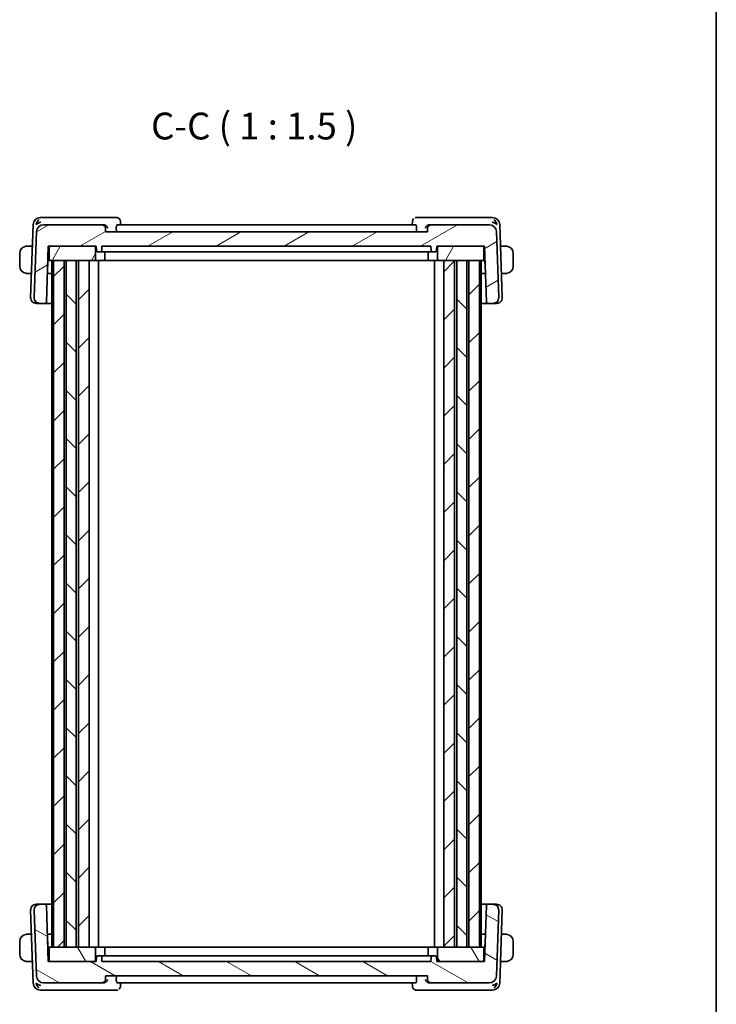
# Model space of a CAD drawing. Units: millimetres. Extents: x 14 to 2205, y 8 to 430.
# Drawn here: x 905 to 1002, y 80 to 217 of the extents above; entities that cross this region are included whole.
import ezdxf

# ---------------------------------------------------------------- set-up
doc = ezdxf.new("R2010")
doc.units = ezdxf.units.MM
for name, color, linetype, lineweight in [('Border (ISO)', 7, 'Continuous', 35), ('Hatch (ISO)', 1, 'Continuous', 18), ('Symbol (ISO)', 7, 'Continuous', 18), ('Visible (ISO)', 7, 'Continuous', 35)]:
    doc.layers.add(name, color=color, linetype=linetype, lineweight=lineweight)
doc.styles.add('Note Text (TK)', font='txt')

# ---------------------------------------------------------------- blocks, each defined once
blk = doc.blocks.new('図面枠 tk図枠')
at = {"layer": 'Border (ISO)'}
blk.add_line((405.5, 289), (405.5, 8), dxfattribs=at)

msp = doc.modelspace()

# ---------------------------------------------------------------- hatches: boundary and pattern name
at = {"layer": 'Hatch (ISO)'}
h = msp.add_hatch(dxfattribs=at)
h.set_pattern_fill('ANSI31', color=256, scale=38.1, angle=-14.999978, style=0)
h.set_pattern_definition([(30, (393.75, -4), (-2.38125, 4.124445), [])])
edge = h.paths.add_edge_path()
edge.add_ellipse((962.1202, 188.3071), major_axis=(0, 0.5), ratio=1, start_angle=0, end_angle=88)
edge.add_line((961.6205, 188.3246), (961.6025, 187.8071))
edge.add_line((961.6025, 187.8071), (916.6025, 187.8071))
edge.add_line((916.6025, 187.8071), (916.5844, 188.3246))
edge.add_ellipse((916.0847, 188.3071), major_axis=(0.4997, 0.0174), ratio=1, start_angle=0, end_angle=88)
edge.add_line((916.0847, 188.8071), (907.9523, 188.8071))
edge.add_ellipse((907.9523, 187.8071), major_axis=(0.7193, 0.6947), ratio=1, start_angle=46, end_angle=134)
edge.add_line((906.9529, 187.842), (906.6314, 178.6351))
edge.add_ellipse((907.4309, 178.6071), major_axis=(-0.5755, -0.5557), ratio=1, start_angle=314, end_angle=406)
edge.add_line((907.4309, 177.8071), (908.13, 177.8071))
edge.add_ellipse((908.13, 178.0071), major_axis=(0.1439, 0.1389), ratio=1, start_angle=226, end_angle=314)
edge.add_line((908.3298, 178.0002), (908.6025, 185.8071))
edge.add_line((908.6025, 185.8071), (908.9025, 185.8071))
edge.add_line((908.9025, 185.8071), (915.0025, 185.8071))
edge.add_line((915.0025, 185.8071), (915.3025, 185.8071))
edge.add_line((915.3025, 185.8071), (915.3237, 185.2002))
edge.add_ellipse((915.5235, 185.2071), major_axis=(-0.1439, 0.1389), ratio=1, start_angle=46, end_angle=134)
edge.add_line((915.5235, 185.0071), (915.8814, 185.0071))
edge.add_ellipse((915.8814, 185.2071), major_axis=(0.1439, 0.1389), ratio=1, start_angle=226, end_angle=314)
edge.add_line((916.0813, 185.2002), (916.1025, 185.8071))
edge.add_line((916.1025, 185.8071), (962.1025, 185.8071))
edge.add_line((962.1025, 185.8071), (962.1237, 185.2002))
edge.add_ellipse((962.3235, 185.2071), major_axis=(-0.1439, 0.1389), ratio=1, start_angle=46, end_angle=134)
edge.add_line((962.3235, 185.0071), (962.6814, 185.0071))
edge.add_ellipse((962.6814, 185.2071), major_axis=(0.1439, 0.1389), ratio=1, start_angle=226, end_angle=314)
edge.add_line((962.8813, 185.2002), (962.9025, 185.8071))
edge.add_line((962.9025, 185.8071), (963.2025, 185.8071))
edge.add_line((963.2025, 185.8071), (969.3025, 185.8071))
edge.add_line((969.3025, 185.8071), (969.6025, 185.8071))
edge.add_line((969.6025, 185.8071), (969.8751, 178.0002))
edge.add_ellipse((970.075, 178.0071), major_axis=(-0.1439, 0.1389), ratio=1, start_angle=46, end_angle=134)
edge.add_line((970.075, 177.8071), (970.774, 177.8071))
edge.add_ellipse((970.774, 178.6071), major_axis=(0.5755, -0.5557), ratio=1, start_angle=314, end_angle=406)
edge.add_line((971.5736, 178.6351), (971.252, 187.842))
edge.add_ellipse((970.2527, 187.8071), major_axis=(-0.7193, 0.6947), ratio=1, start_angle=226, end_angle=314)
edge.add_line((970.2527, 188.8071), (962.1202, 188.8071))
h = msp.add_hatch(dxfattribs=at)
h.set_pattern_fill('ANSI31', color=256, scale=38.1, angle=14.999978, style=0)
h.set_pattern_definition([(60, (393.75, -4), (-4.124445, 2.38125), [])])
edge = h.paths.add_edge_path()
edge.add_ellipse((908.9025, 184.0071), major_axis=(-0.2, 0), ratio=1, start_angle=0, end_angle=90)
edge.add_line((908.9025, 183.8071), (909.3345, 183.8071))
edge.add_line((909.3345, 183.8071), (910.8025, 183.8071))
edge.add_line((910.8025, 183.8071), (911.1076, 183.8071))
edge.add_line((911.1076, 183.8071), (912.4976, 183.8071))
edge.add_line((912.4976, 183.8071), (912.8025, 183.8071))
edge.add_line((912.8025, 183.8071), (914.3025, 183.8071))
edge.add_line((914.3025, 183.8071), (915.0025, 183.8071))
edge.add_ellipse((915.0025, 184.0071), major_axis=(0, -0.2), ratio=1, start_angle=0, end_angle=90)
edge.add_line((915.2025, 184.0071), (915.2025, 185.6071))
edge.add_ellipse((915.0025, 185.6071), major_axis=(0.2, 0), ratio=1, start_angle=0, end_angle=90)
edge.add_line((915.0025, 185.8071), (908.9025, 185.8071))
edge.add_ellipse((908.9025, 185.6071), major_axis=(0, 0.2), ratio=1, start_angle=0, end_angle=90)
edge.add_line((908.7025, 185.6071), (908.7025, 184.0071))
edge = h.paths.add_edge_path()
edge.add_ellipse((969.3025, 184.0071), major_axis=(0, -0.2), ratio=1, start_angle=0, end_angle=90)
edge.add_line((969.5025, 184.0071), (969.5025, 185.6071))
edge.add_ellipse((969.3025, 185.6071), major_axis=(0.2, 0), ratio=1, start_angle=0, end_angle=90)
edge.add_line((969.3025, 185.8071), (963.2025, 185.8071))
edge.add_ellipse((963.2025, 185.6071), major_axis=(0, 0.2), ratio=1, start_angle=0, end_angle=90)
edge.add_line((963.0025, 185.6071), (963.0025, 184.0071))
edge.add_ellipse((963.2025, 184.0071), major_axis=(-0.2, 0), ratio=1, start_angle=0, end_angle=90)
edge.add_line((963.2025, 183.8071), (963.9025, 183.8071))
edge.add_line((963.9025, 183.8071), (965.4025, 183.8071))
edge.add_line((965.4025, 183.8071), (965.7077, 183.8071))
edge.add_line((965.7077, 183.8071), (967.0975, 183.8071))
edge.add_line((967.0975, 183.8071), (967.4025, 183.8071))
edge.add_line((967.4025, 183.8071), (968.8704, 183.8071))
edge.add_line((968.8704, 183.8071), (969.3025, 183.8071))
h = msp.add_hatch(dxfattribs=at)
h.set_pattern_fill('ANSI31', color=256, scale=38.1, style=0)
h.set_pattern_definition([(45, (393.75, -4), (-3.367596, 3.367596), [])])
h.paths.add_polyline_path([(912.8025, 183.8071), (912.8025, 87.8071), (914.3025, 87.8071), (914.3025, 183.8071)])
h.paths.add_polyline_path([(909.3345, 183.8071), (909.3345, 87.8071), (910.8025, 87.8071), (910.8025, 183.8071)])
h.paths.add_polyline_path([(967.4025, 183.8071), (967.4025, 87.8071), (968.8704, 87.8071), (968.8704, 183.8071)])
h.paths.add_polyline_path([(963.9025, 183.8071), (963.9025, 87.8071), (965.4025, 87.8071), (965.4025, 183.8071)])
h = msp.add_hatch(dxfattribs=at)
h.set_pattern_fill('ANSI31', color=256, scale=38.1, angle=90.00021, style=0)
h.set_pattern_definition([(135.0002, (393.75, -4), (-3.367584, -3.36761), [])])
h.paths.add_polyline_path([(911.1076, 87.8071), (912.4976, 87.8071), (912.4976, 183.8071), (911.1076, 183.8071)])
h.paths.add_polyline_path([(967.0975, 87.8071), (967.0975, 183.8071), (965.7077, 183.8071), (965.7077, 87.8071)])
h = msp.add_hatch(dxfattribs=at)
h.set_pattern_fill('ANSI31', color=256, scale=38.1, angle=105.000246, style=0)
h.set_pattern_definition([(150.0002, (393.75, -4), (-2.381232, -4.124456), [])])
edge = h.paths.add_edge_path()
edge.add_ellipse((962.1202, 83.3071), major_axis=(-0.4997, -0.0174), ratio=1, start_angle=0, end_angle=88)
edge.add_line((962.1202, 82.8071), (970.2526, 82.8071))
edge.add_ellipse((970.2526, 83.8071), major_axis=(0, -1), ratio=1, start_angle=0, end_angle=88)
edge.add_line((971.252, 83.7722), (971.5735, 92.9792))
edge.add_ellipse((970.774, 93.0071), major_axis=(0.7995, -0.0279), ratio=1, start_angle=0, end_angle=92)
edge.add_line((970.774, 93.8071), (970.0749, 93.8071))
edge.add_ellipse((970.0749, 93.6071), major_axis=(0, 0.2), ratio=1, start_angle=0, end_angle=88)
edge.add_line((969.8751, 93.6141), (969.6024, 85.8071))
edge.add_line((969.6024, 85.8071), (969.3024, 85.8071))
edge.add_line((969.3024, 85.8071), (963.2024, 85.8071))
edge.add_line((963.2024, 85.8071), (962.9024, 85.8071))
edge.add_line((962.9024, 85.8071), (962.8812, 86.4141))
edge.add_ellipse((962.6814, 86.4071), major_axis=(0.1999, 0.007), ratio=1, start_angle=0, end_angle=88)
edge.add_line((962.6814, 86.6071), (962.3235, 86.6071))
edge.add_ellipse((962.3235, 86.4071), major_axis=(0, 0.2), ratio=1, start_angle=0, end_angle=88)
edge.add_line((962.1236, 86.4141), (962.1024, 85.8071))
edge.add_line((962.1024, 85.8071), (916.1024, 85.8071))
edge.add_line((916.1024, 85.8071), (916.0812, 86.4141))
edge.add_ellipse((915.8814, 86.4071), major_axis=(0.1999, 0.007), ratio=1, start_angle=0, end_angle=88)
edge.add_line((915.8814, 86.6071), (915.5235, 86.6071))
edge.add_ellipse((915.5235, 86.4071), major_axis=(0, 0.2), ratio=1, start_angle=0, end_angle=88)
edge.add_line((915.3236, 86.4141), (915.3024, 85.8071))
edge.add_line((915.3024, 85.8071), (915.0024, 85.8071))
edge.add_line((915.0024, 85.8071), (908.9024, 85.8071))
edge.add_line((908.9024, 85.8071), (908.6024, 85.8071))
edge.add_line((908.6024, 85.8071), (908.3298, 93.6141))
edge.add_ellipse((908.1299, 93.6071), major_axis=(0.1999, 0.007), ratio=1, start_angle=0, end_angle=88)
edge.add_line((908.1299, 93.8071), (907.4309, 93.8071))
edge.add_ellipse((907.4309, 93.0071), major_axis=(0, 0.8), ratio=1, start_angle=0, end_angle=92)
edge.add_line((906.6313, 92.9792), (906.9529, 83.7722))
edge.add_ellipse((907.9523, 83.8071), major_axis=(-0.9994, -0.0349), ratio=1, start_angle=0, end_angle=88)
edge.add_line((907.9523, 82.8071), (916.0847, 82.8071))
edge.add_ellipse((916.0847, 83.3071), major_axis=(0, -0.5), ratio=1, start_angle=0, end_angle=88)
edge.add_line((916.5844, 83.2897), (916.6024, 83.8071))
edge.add_line((916.6024, 83.8071), (961.6024, 83.8071))
edge.add_line((961.6024, 83.8071), (961.6205, 83.2897))
h = msp.add_hatch(dxfattribs=at)
h.set_pattern_fill('ANSI31', color=256, scale=38.1, angle=75.000175, style=0)
h.set_pattern_definition([(120.0002, (393.75, -4), (-4.12444, -2.381263), [])])
edge = h.paths.add_edge_path()
edge.add_ellipse((908.9024, 87.6071), major_axis=(0, 0.2), ratio=1, start_angle=0, end_angle=90)
edge.add_line((908.7024, 87.6071), (908.7024, 86.0071))
edge.add_ellipse((908.9024, 86.0071), major_axis=(-0.2, 0), ratio=1, start_angle=0, end_angle=90)
edge.add_line((908.9024, 85.8071), (915.0024, 85.8071))
edge.add_ellipse((915.0024, 86.0071), major_axis=(0, -0.2), ratio=1, start_angle=0, end_angle=90)
edge.add_line((915.2024, 86.0071), (915.2024, 87.6071))
edge.add_ellipse((915.0024, 87.6071), major_axis=(0.2, 0), ratio=1, start_angle=0, end_angle=90)
edge.add_line((915.0024, 87.8071), (914.3025, 87.8071))
edge.add_line((914.3025, 87.8071), (912.8025, 87.8071))
edge.add_line((912.8025, 87.8071), (912.4976, 87.8071))
edge.add_line((912.4976, 87.8071), (911.1076, 87.8071))
edge.add_line((911.1076, 87.8071), (910.8025, 87.8071))
edge.add_line((910.8025, 87.8071), (909.3345, 87.8071))
edge.add_line((909.3345, 87.8071), (908.9024, 87.8071))
edge = h.paths.add_edge_path()
edge.add_ellipse((969.3024, 87.6071), major_axis=(0.2, 0), ratio=1, start_angle=0, end_angle=90)
edge.add_line((969.3024, 87.8071), (968.8704, 87.8071))
edge.add_line((968.8704, 87.8071), (967.4025, 87.8071))
edge.add_line((967.4025, 87.8071), (967.0975, 87.8071))
edge.add_line((967.0975, 87.8071), (965.7077, 87.8071))
edge.add_line((965.7077, 87.8071), (965.4025, 87.8071))
edge.add_line((965.4025, 87.8071), (963.9025, 87.8071))
edge.add_line((963.9025, 87.8071), (963.2024, 87.8071))
edge.add_ellipse((963.2024, 87.6071), major_axis=(0, 0.2), ratio=1, start_angle=0, end_angle=90)
edge.add_line((963.0024, 87.6071), (963.0024, 86.0071))
edge.add_ellipse((963.2024, 86.0071), major_axis=(-0.2, 0), ratio=1, start_angle=0, end_angle=90)
edge.add_line((963.2024, 85.8071), (969.3024, 85.8071))
edge.add_ellipse((969.3024, 86.0071), major_axis=(0, -0.2), ratio=1, start_angle=0, end_angle=90)
edge.add_line((969.5024, 86.0071), (969.5024, 87.6071))

# ---------------------------------------------------------------- linework, layer by layer
at = {"layer": 'Visible (ISO)'}
for p, q in [((906.4878, 188.842), (906.1314, 178.6351)), ((908.043, 189.8071), (907.4872, 189.8071)), ((916.0847, 188.8071), (907.9523, 188.8071)), ((916.358, 189.8071), (908.043, 189.8071)), ((916.3326, 188.8071), (916.0847, 188.8071)), ((918.1425, 189.8071), (916.358, 189.8071)), ((959.9645, 188.8071), (918.2405, 188.8071)), ((918.6856, 189.2835), (918.7059, 188.8071)), ((959.4981, 188.8071), (959.5184, 189.2826)), ((961.847, 189.8071), (960.0625, 189.8071)), ((970.1619, 189.8071), (961.847, 189.8071)), ((962.1202, 188.8071), (961.8723, 188.8071)), ((970.2527, 188.8071), (962.1202, 188.8071)), ((970.7177, 189.8071), (970.1619, 189.8071)), ((972.0736, 178.6351), (971.7171, 188.842)), ((906.9529, 187.842), (906.6314, 178.6351)), ((916.6025, 187.8071), (916.5844, 188.3246)), ((961.6025, 187.8071), (916.6025, 187.8071)), ((918.1132, 188.3246), (918.1269, 187.8071)), ((960.0917, 188.3246), (960.0781, 187.8071)), ((961.6205, 188.3246), (961.6025, 187.8071)), ((971.5736, 178.6351), (971.252, 187.842)), ((904.6025, 184.8071), (904.6025, 183.0071)), ((906.3818, 185.8071), (905.8569, 185.8071)), ((908.3298, 178.0002), (908.6025, 185.8071)), ((908.6025, 185.8071), (915.3025, 185.8071)), ((908.7025, 185.6071), (908.7025, 184.0071)), ((915.0025, 185.8071), (908.9025, 185.8071)), ((915.2025, 184.0071), (915.2025, 185.6071)), ((915.3025, 185.8071), (915.3237, 185.2002)), ((915.5235, 185.0071), (915.8814, 185.0071)), ((915.8814, 185.0071), (916.003, 185.0071)), ((917.1317, 185.0071), (916.003, 185.0071)), ((916.0813, 185.2002), (916.1025, 185.8071)), ((916.1025, 185.8071), (962.1025, 185.8071)), ((916.5025, 185.0071), (916.5025, 184.0071)), ((917.1317, 185.0071), (917.5477, 185.0071)), ((917.5477, 185.0071), (960.6572, 185.0071)), ((960.6572, 185.0071), (961.0732, 185.0071)), ((962.2019, 185.0071), (961.0732, 185.0071)), ((961.7025, 185.0071), (961.7025, 184.0071)), ((962.1025, 185.8071), (962.1237, 185.2002)), ((962.2019, 185.0071), (962.3235, 185.0071)), ((962.3235, 185.0071), (962.6814, 185.0071)), ((962.8813, 185.2002), (962.9025, 185.8071)), ((962.9025, 185.8071), (969.6025, 185.8071)), ((963.0025, 185.6071), (963.0025, 184.0071)), ((969.3025, 185.8071), (963.2025, 185.8071)), ((969.5025, 184.0071), (969.5025, 185.6071)), ((969.6025, 185.8071), (969.8751, 178.0002)), ((972.3481, 185.8071), (971.8231, 185.8071)), ((973.6025, 183.0071), (973.6025, 184.8071)), ((908.4964, 182.2002), (908.5525, 183.8071)), ((908.5501, 184.3071), (908.7025, 184.3071)), ((908.5525, 183.8071), (908.9025, 183.8071)), ((908.9025, 183.8071), (915.0025, 183.8071)), ((909.1025, 87.8071), (909.1025, 183.8071)), ((909.3345, 183.8071), (909.3345, 87.8071)), ((910.8025, 183.8071), (909.3345, 183.8071)), ((910.8025, 87.8071), (910.8025, 183.8071)), ((911.1076, 183.8071), (911.1076, 87.8071)), ((912.4976, 183.8071), (911.1076, 183.8071)), ((912.4976, 87.8071), (912.4976, 183.8071)), ((912.8025, 183.8071), (912.8025, 87.8071)), ((914.3025, 183.8071), (912.8025, 183.8071)), ((914.3025, 87.8071), (914.3025, 183.8071)), ((915.0025, 183.8071), (915.1469, 183.8071)), ((916.3025, 183.8071), (915.1469, 183.8071)), ((915.6025, 87.8071), (915.6025, 183.8071)), ((916.3025, 183.8071), (916.7025, 183.8071)), ((916.7025, 183.8071), (961.5025, 183.8071)), ((961.5025, 183.8071), (961.9025, 183.8071)), ((963.058, 183.8071), (961.9025, 183.8071)), ((962.6025, 87.8071), (962.6025, 183.8071)), ((963.058, 183.8071), (963.2025, 183.8071)), ((963.2025, 183.8071), (969.3025, 183.8071)), ((963.9025, 183.8071), (963.9025, 87.8071)), ((965.4025, 183.8071), (963.9025, 183.8071)), ((965.4025, 87.8071), (965.4025, 183.8071)), ((967.0975, 183.8071), (965.7077, 183.8071)), ((965.7077, 183.8071), (965.7077, 87.8071)), ((967.0975, 87.8071), (967.0975, 183.8071)), ((967.4025, 183.8071), (967.4025, 87.8071)), ((968.8704, 183.8071), (967.4025, 183.8071)), ((968.8704, 87.8071), (968.8704, 183.8071)), ((969.1025, 87.8071), (969.1025, 183.8071)), ((969.3025, 183.8071), (969.6525, 183.8071)), ((969.5025, 184.3071), (969.6549, 184.3071)), ((969.6525, 183.8071), (969.7086, 182.2002)), ((905.8569, 182.0071), (906.2491, 182.0071)), ((909.1025, 182.0071), (908.4698, 182.0071)), ((969.7352, 182.0071), (969.1025, 182.0071)), ((971.9558, 182.0071), (972.3481, 182.0071)), ((906.9894, 177.8071), (906.9309, 177.8071)), ((906.9894, 177.8071), (907.4309, 177.8071)), ((907.4309, 177.8071), (908.13, 177.8071)), ((908.13, 177.8071), (909.1025, 177.8071)), ((969.1025, 177.8071), (970.075, 177.8071)), ((970.075, 177.8071), (970.774, 177.8071)), ((970.774, 177.8071), (971.2155, 177.8071)), ((971.274, 177.8071), (971.2155, 177.8071)), ((906.9309, 93.8071), (906.9894, 93.8071)), ((907.4309, 93.8071), (906.9894, 93.8071)), ((908.1299, 93.8071), (907.4309, 93.8071)), ((909.1025, 93.8071), (908.1299, 93.8071)), ((908.6024, 85.8071), (908.3298, 93.6141)), ((970.0749, 93.8071), (969.1025, 93.8071)), ((969.8751, 93.6141), (969.6024, 85.8071)), ((970.774, 93.8071), (970.0749, 93.8071)), ((971.2155, 93.8071), (970.774, 93.8071)), ((971.2155, 93.8071), (971.274, 93.8071)), ((906.1313, 92.9792), (906.4878, 82.7722)), ((906.6313, 92.9792), (906.9529, 83.7722)), ((971.252, 83.7722), (971.5735, 92.9792)), ((971.7171, 82.7722), (972.0735, 92.9792)), ((906.2491, 89.6071), (905.8568, 89.6071)), ((908.4697, 89.6071), (909.1025, 89.6071)), ((969.1025, 89.6071), (969.7351, 89.6071)), ((972.3481, 89.6071), (971.9558, 89.6071)), ((904.6024, 88.6071), (904.6024, 86.8071)), ((908.5524, 87.8071), (908.4963, 89.4141)), ((969.7086, 89.4141), (969.6524, 87.8071)), ((973.6024, 86.8071), (973.6024, 88.6071)), ((908.5524, 87.8071), (908.5333, 87.7873)), ((908.7024, 87.3071), (908.5501, 87.3071)), ((908.9024, 87.8071), (908.5524, 87.8071)), ((908.7024, 87.6071), (908.7024, 86.0071)), ((915.0024, 87.8071), (908.9024, 87.8071)), ((909.3345, 87.8071), (910.8025, 87.8071)), ((911.1076, 87.8071), (912.4976, 87.8071)), ((912.8025, 87.8071), (914.3025, 87.8071)), ((915.1469, 87.8071), (915.0024, 87.8071)), ((915.1469, 87.8071), (916.3024, 87.8071)), ((915.2024, 86.0071), (915.2024, 87.6071)), ((916.7024, 87.8071), (916.3024, 87.8071)), ((916.5024, 86.6071), (916.5024, 87.6071)), ((961.5024, 87.8071), (916.7024, 87.8071)), ((961.9024, 87.8071), (961.5024, 87.8071)), ((961.7024, 86.6071), (961.7024, 87.6071)), ((961.9024, 87.8071), (963.058, 87.8071)), ((963.0024, 87.6071), (963.0024, 86.0071)), ((963.2024, 87.8071), (963.058, 87.8071)), ((969.3024, 87.8071), (963.2024, 87.8071)), ((963.9025, 87.8071), (965.4025, 87.8071)), ((965.7077, 87.8071), (967.0975, 87.8071)), ((967.4025, 87.8071), (968.8704, 87.8071)), ((969.6524, 87.8071), (969.3024, 87.8071)), ((969.5024, 86.0071), (969.5024, 87.6071)), ((969.6548, 87.3071), (969.5024, 87.3071)), ((969.6716, 87.7873), (969.6524, 87.8071)), ((905.8568, 85.8071), (906.3818, 85.8071)), ((915.3024, 85.8071), (908.6024, 85.8071)), ((908.9024, 85.8071), (915.0024, 85.8071)), ((915.3236, 86.4141), (915.3024, 85.8071)), ((915.8814, 86.6071), (915.5235, 86.6071)), ((916.003, 86.6071), (915.8814, 86.6071)), ((916.003, 86.6071), (917.1317, 86.6071)), ((916.1024, 85.8071), (916.0812, 86.4141)), ((962.1024, 85.8071), (916.1024, 85.8071)), ((917.5477, 86.6071), (917.1317, 86.6071)), ((960.6572, 86.6071), (917.5477, 86.6071)), ((961.0732, 86.6071), (960.6572, 86.6071)), ((961.0732, 86.6071), (962.2019, 86.6071)), ((962.1236, 86.4141), (962.1024, 85.8071)), ((962.3235, 86.6071), (962.2019, 86.6071)), ((962.6814, 86.6071), (962.3235, 86.6071)), ((962.9024, 85.8071), (962.8812, 86.4141)), ((969.6024, 85.8071), (962.9024, 85.8071)), ((963.2024, 85.8071), (969.3024, 85.8071)), ((971.8231, 85.8071), (972.3481, 85.8071)), ((907.9523, 82.8071), (916.0847, 82.8071)), ((916.0847, 82.8071), (916.3326, 82.8071)), ((916.5844, 83.2897), (916.6024, 83.8071)), ((916.6024, 83.8071), (961.6024, 83.8071)), ((918.1132, 83.2897), (918.1268, 83.8071)), ((918.2405, 82.8071), (959.9644, 82.8071)), ((918.7068, 82.8071), (918.6865, 82.3317)), ((959.5193, 82.331), (959.499, 82.8071)), ((960.0917, 83.2897), (960.078, 83.8071)), ((961.6024, 83.8071), (961.6205, 83.2897)), ((961.8723, 82.8071), (962.1202, 82.8071)), ((962.1202, 82.8071), (970.2526, 82.8071)), ((907.4872, 81.8071), (908.043, 81.8071)), ((908.043, 81.8071), (916.3579, 81.8071)), ((916.3579, 81.8071), (918.1424, 81.8071)), ((960.0624, 81.8071), (961.8469, 81.8071)), ((961.8469, 81.8071), (970.1619, 81.8071)), ((970.1619, 81.8071), (970.7177, 81.8071))]:
    msp.add_line(p, q, dxfattribs=at)
for centre, radius, start, end in [((907.4872, 188.8071), 1, 90, 178), ((907.9523, 187.8071), 1, 90, 178), ((916.0847, 188.3071), 0.5, 2, 90), ((962.1202, 188.3071), 0.5, 90, 178), ((970.2527, 187.8071), 1, 2, 90), ((970.7177, 188.8071), 1, 2, 90), ((905.6025, 184.8071), 1, 97.635383, 180), ((908.9025, 185.6071), 0.2, 90, 180), ((915.0025, 185.6071), 0.2, 0, 90), ((915.5235, 185.2071), 0.2, 182, 270), ((915.8814, 185.2071), 0.2, 270, 358), ((962.3235, 185.2071), 0.2, 182, 270), ((962.6814, 185.2071), 0.2, 270, 358), ((963.2025, 185.6071), 0.2, 90, 180), ((969.3025, 185.6071), 0.2, 0, 90), ((972.6025, 184.8071), 1, 0, 82.364619), ((908.9025, 184.0071), 0.2, 180, 270), ((915.0025, 184.0071), 0.2, 270, 0), ((916.3025, 184.0071), 0.2, 270, 0), ((961.9025, 184.0071), 0.2, 180, 270), ((963.2025, 184.0071), 0.2, 180, 270), ((969.3025, 184.0071), 0.2, 270, 0), ((905.6025, 183.0071), 1, 180, 262.364617), ((908.2965, 182.2071), 0.2, 332.271086, 358), ((969.9085, 182.2071), 0.2, 182, 207.730319), ((972.6025, 183.0071), 1, 277.635381, 0), ((906.9309, 178.6071), 0.8, 178, 270), ((907.4309, 178.6071), 0.8, 178, 270), ((908.13, 178.0071), 0.2, 270, 358), ((970.075, 178.0071), 0.2, 182, 270), ((970.774, 178.6071), 0.8, 270, 2), ((971.274, 178.6071), 0.8, 270, 2), ((906.9309, 93.0071), 0.8, 90, 182), ((907.4309, 93.0071), 0.8, 90, 182), ((908.1299, 93.6071), 0.2, 2, 90), ((970.0749, 93.6071), 0.2, 90, 178), ((970.774, 93.0071), 0.8, 358, 90), ((971.274, 93.0071), 0.8, 358, 90), ((905.6024, 88.6071), 1, 97.635382, 180), ((908.2964, 89.4071), 0.2, 2, 27.729617), ((969.9084, 89.4071), 0.2, 152.270383, 178), ((972.6024, 88.6071), 1, 0, 82.364618), ((905.6024, 86.8071), 1, 180, 262.364618), ((908.9024, 87.6071), 0.2, 90, 180), ((915.0024, 87.6071), 0.2, 0, 90), ((916.3024, 87.6071), 0.2, 0, 90), ((961.9024, 87.6071), 0.2, 90, 180), ((963.2024, 87.6071), 0.2, 90, 180), ((969.3024, 87.6071), 0.2, 0, 90), ((972.6024, 86.8071), 1, 277.635382, 0), ((908.9024, 86.0071), 0.2, 180, 270), ((915.0024, 86.0071), 0.2, 270, 0), ((915.5235, 86.4071), 0.2, 90, 178), ((915.8814, 86.4071), 0.2, 2, 90), ((962.3235, 86.4071), 0.2, 90, 178), ((962.6814, 86.4071), 0.2, 2, 90), ((963.2024, 86.0071), 0.2, 180, 270), ((969.3024, 86.0071), 0.2, 270, 0), ((907.4872, 82.8071), 1, 182, 270), ((907.9523, 83.8071), 1, 182, 270), ((916.0847, 83.3071), 0.5, 270, 358), ((962.1202, 83.3071), 0.5, 182, 270), ((970.2526, 83.8071), 1, 270, 358), ((970.7177, 82.8071), 1, 270, 358)]:
    msp.add_arc(centre, radius, start, end, dxfattribs=at)
for centre, major_axis, ratio, start_param, end_param in [((907.5602, 188.8071), (0.5717, 0.9407), 0.59361983, 1.09724409, 1.88213762), ((907.5602, 188.8071), (0.9967, 0.3818), 0.33633417, 1.43764019, 2.22253373), ((916.3308, 188.3087), (-0.4904, -0.1093), 0.99165754, 4.40872519, 4.49126323), ((918.1597, 189.3043), (0.1585, 0.4742), 0.9419773, 0.00270553, 0.00288747), ((961.8741, 188.3087), (-0.4904, 0.1093), 0.99165751, 4.93351429, 5.01605233), ((970.6448, 188.8071), (0.9967, -0.3818), 0.33633427, 0.91905866, 1.70395219), ((970.6448, 188.8071), (-0.5717, 0.9407), 0.59362001, 4.40104755, 5.18594108), ((908.3593, 184.0071), (0.1931, -0.2), 0.00001, 0.02311678, 0.46984889), ((969.8456, 184.0071), (0.1931, 0.2), 0.00001, 3.11092369, 3.56263177), ((907.5601, 82.8071), (-0.9967, 0.3818), 0.33633422, 0.91905879, 1.70395233), ((907.5601, 82.8071), (0.5717, -0.9407), 0.59361992, 4.40104762, 5.18594115), ((916.3308, 83.3056), (-0.4904, 0.1093), 0.99165753, 1.791922, 1.87446004), ((961.8741, 83.3056), (-0.4904, -0.1093), 0.99165754, 1.2671322, 1.34967024), ((970.6447, 82.8071), (-0.9967, -0.3818), 0.33633422, 1.43764033, 2.22253386), ((970.6447, 82.8071), (-0.5717, -0.9407), 0.59361992, 1.09724416, 1.88213769), ((960.0452, 82.31), (-0.1585, -0.4742), 0.94197726, 0.00270554, 0.00288748)]:
    msp.add_ellipse(centre, major_axis=major_axis, ratio=ratio, start_param=start_param, end_param=end_param, dxfattribs=at)
for points, knots in [([(916.374, 188.8054), (916.4088, 188.8026), (916.443, 188.7962), (916.5095, 188.7771), (916.5414, 188.7645), (916.6224, 188.724), (916.6802, 188.6853), (916.7758, 188.5844), (916.8091, 188.5357), (916.8591, 188.4346), (916.8761, 188.3811), (916.8846, 188.3263), (916.8847, 188.3254), (916.8848, 188.3246)], [0, 0, 0, 0, 0.0104755073, 0.0104755073, 0.0211207392, 0.0211207392, 0.0392733114, 0.0392733114, 0.0534035837, 0.0534035837, 0.0678053148, 0.0678053148, 0.0680334052, 0.0680334052, 0.0680334052, 0.0680334052]), ([(918.1132, 188.3246), (918.1116, 188.384), (918.1131, 188.4463), (918.1232, 188.565), (918.1323, 188.6206), (918.1549, 188.7087), (918.17, 188.7467), (918.2039, 188.7955), (918.2225, 188.8071), (918.2405, 188.8071)], [-0.3067243255, -0.3067243255, -0.3067243255, -0.3067243255, -0.2890333925, -0.2890333925, -0.2700771496, -0.2700771496, -0.2506594145, -0.2506594145, -0.2317591111, -0.2317591111, -0.2317591111, -0.2317591111]), ([(918.3168, 189.7785), (918.374, 189.7594), (918.4289, 189.7303), (918.5239, 189.6573), (918.565, 189.6125), (918.6287, 189.5143), (918.6525, 189.4602), (918.6784, 189.3648), (918.6848, 189.3234), (918.6866, 189.2828)], [0, 0, 0, 0, 0.0184551391, 0.0184551391, 0.0366865704, 0.0366865704, 0.0544957944, 0.0544957944, 0.0675015665, 0.0675015665, 0.0675015665, 0.0675015665]), ([(959.5195, 189.2902), (959.5222, 189.3372), (959.5316, 189.3859), (959.5652, 189.4821), (959.5906, 189.5303), (959.6531, 189.6168), (959.6906, 189.656), (959.7323, 189.6891)], [0.0007605743, 0.0007605743, 0.0007605743, 0.0007605743, 0.0159086511, 0.0159086511, 0.0322372372, 0.0322372372, 0.0484698732, 0.0484698732, 0.0484698732, 0.0484698732]), ([(959.9645, 188.8071), (959.9824, 188.8071), (960.0011, 188.7955), (960.0349, 188.7467), (960.05, 188.7087), (960.0726, 188.6206), (960.0817, 188.565), (960.0918, 188.4463), (960.0933, 188.384), (960.0917, 188.3246)], [-0.0762305243, -0.0762305243, -0.0762305243, -0.0762305243, -0.0573302209, -0.0573302209, -0.0379124858, -0.0379124858, -0.0189562429, -0.0189562429, -0.0012653099, -0.0012653099, -0.0012653099, -0.0012653099]), ([(961.3201, 188.3246), (961.3202, 188.3254), (961.3203, 188.3263), (961.3288, 188.3811), (961.3458, 188.4346), (961.3959, 188.5357), (961.4291, 188.5844), (961.5247, 188.6853), (961.5826, 188.724), (961.6635, 188.7645), (961.6954, 188.7771), (961.7619, 188.7962), (961.7961, 188.8026), (961.8309, 188.8054)], [-0.000352289, -0.000352289, -0.000352289, -0.000352289, 0, 0, 0.022243707, 0.022243707, 0.044068141, 0.044068141, 0.072105083, 0.072105083, 0.088546816, 0.088546816, 0.104726407, 0.104726407, 0.104726407, 0.104726407]), ([(905.6025, 185.8072), (905.6012, 185.8072), (905.599, 185.8071), (905.5961, 185.8071), (905.59, 185.8071), (905.5809, 185.807), (905.5702, 185.8066), (905.5622, 185.8064), (905.5534, 185.806), (905.5445, 185.8055), (905.536, 185.805), (905.5274, 185.8044), (905.5192, 185.8037), (905.5102, 185.8029), (905.5017, 185.8021), (905.4943, 185.8013), (905.482, 185.7999), (905.4729, 185.7987), (905.4696, 185.7983)], [0.000000144, 0.000000144, 0.000000144, 0.000000144, 0.094244623, 0.094244623, 0.094244623, 0.296084967, 0.296084967, 0.296084967, 0.446134625, 0.446134625, 0.446134625, 0.588438527, 0.588438527, 0.588438527, 0.744229367, 0.744229367, 0.744229367, 1, 1, 1, 1]), ([(905.6505, 185.8071), (905.6402, 185.8071), (905.6308, 185.8071), (905.623, 185.8071), (905.6138, 185.8072), (905.6067, 185.8072), (905.6025, 185.8072)], [0.741726882, 0.741726882, 0.741726882, 0.741726882, 0.860546319, 0.860546319, 0.860546319, 1, 1, 1, 1]), ([(905.8569, 185.8071), (905.8499, 185.8071), (905.8371, 185.8071), (905.8207, 185.8071), (905.8101, 185.8071), (905.798, 185.8071), (905.7851, 185.8071), (905.7739, 185.8071), (905.7621, 185.8071), (905.7501, 185.8071), (905.7387, 185.8071), (905.7273, 185.8071), (905.7161, 185.8071), (905.7047, 185.8071), (905.6936, 185.8071), (905.683, 185.8071), (905.6715, 185.8071), (905.6605, 185.8071), (905.6505, 185.8071)], [0, 0, 0, 0, 0.19035453, 0.19035453, 0.19035453, 0.313863222, 0.313863222, 0.313863222, 0.421406083, 0.421406083, 0.421406083, 0.523967972, 0.523967972, 0.523967972, 0.628134753, 0.628134753, 0.628134753, 0.741726882, 0.741726882, 0.741726882, 0.741726882]), ([(915.5235, 185.0071), (915.5219, 185.0071), (915.5203, 185.0071), (915.5169, 185.0071), (915.5152, 185.0072), (915.5102, 185.0074), (915.5068, 185.0077), (915.502, 185.0082), (915.5006, 185.0084), (915.4993, 185.0086)], [0, 0, 0, 0, 0.0005405993, 0.0005405993, 0.00107408032, 0.00107408032, 0.00210658225, 0.00210658225, 0.00252153166, 0.00252153166, 0.00252153166, 0.00252153166]), ([(916.8235, 185.0071), (916.8234, 185.0071), (916.8233, 185.0071), (916.8229, 185.007), (916.8227, 185.007), (916.8222, 185.007), (916.8218, 185.0069), (916.8207, 185.0068), (916.8199, 185.0068), (916.818, 185.0068), (916.8167, 185.0068), (916.8135, 185.0069), (916.8116, 185.007), (916.8096, 185.0071)], [0, 0, 0, 0, 0.00013332489, 0.00013332489, 0.00026291356, 0.00026291356, 0.0004323743, 0.0004323743, 0.00070764546, 0.00070764546, 0.00109398645, 0.00109398645, 0.00169548703, 0.00169548703, 0.00169548703, 0.00169548703]), ([(961.3954, 185.0071), (961.3932, 185.007), (961.391, 185.0068), (961.3877, 185.0068), (961.3866, 185.0068), (961.3847, 185.0068), (961.384, 185.0069), (961.3831, 185.0069), (961.3827, 185.007), (961.3822, 185.007), (961.382, 185.0071), (961.3816, 185.0071), (961.3815, 185.0071), (961.3814, 185.0071)], [0.0072210196, 0.0072210196, 0.0072210196, 0.0072210196, 0.00787975841, 0.00787975841, 0.00824891448, 0.00824891448, 0.00850167805, 0.00850167805, 0.00866473945, 0.00866473945, 0.00878919847, 0.00878919847, 0.00891692901, 0.00891692901, 0.00891692901, 0.00891692901]), ([(962.7056, 185.0086), (962.7046, 185.0085), (962.7035, 185.0083), (962.6989, 185.0078), (962.6953, 185.0074), (962.6901, 185.0072), (962.6883, 185.0071), (962.6848, 185.0071), (962.6831, 185.0071), (962.6814, 185.0071)], [0.00600399656, 0.00600399656, 0.00600399656, 0.00600399656, 0.00632583116, 0.00632583116, 0.00740132977, 0.00740132977, 0.0079579167, 0.0079579167, 0.00852252187, 0.00852252187, 0.00852252187, 0.00852252187]), ([(972.5544, 185.8071), (972.5425, 185.8071), (972.5293, 185.8071), (972.5154, 185.8071), (972.5025, 185.8071), (972.4891, 185.8071), (972.4754, 185.8071), (972.4615, 185.8071), (972.4474, 185.8071), (972.4339, 185.8071), (972.4187, 185.8071), (972.4042, 185.8071), (972.3914, 185.8071), (972.3716, 185.8071), (972.356, 185.8071), (972.3481, 185.8071)], [0.258273118, 0.258273118, 0.258273118, 0.258273118, 0.393143911, 0.393143911, 0.393143911, 0.516901466, 0.516901466, 0.516901466, 0.642015716, 0.642015716, 0.642015716, 0.782669876, 0.782669876, 0.782669876, 1, 1, 1, 1]), ([(972.6025, 185.8071), (972.6001, 185.8071), (972.5969, 185.8071), (972.5929, 185.8071), (972.5836, 185.8072), (972.5701, 185.8071), (972.5544, 185.8071)], [0.000000157, 0.000000157, 0.000000157, 0.000000157, 0.07789573, 0.07789573, 0.07789573, 0.258273118, 0.258273118, 0.258273118, 0.258273118]), ([(972.7353, 185.7983), (972.7312, 185.7988), (972.7178, 185.8006), (972.7007, 185.8023), (972.6899, 185.8034), (972.6778, 185.8044), (972.6656, 185.8052), (972.6529, 185.806), (972.6403, 185.8065), (972.6296, 185.8068), (972.6164, 185.8071), (972.6061, 185.8071), (972.6025, 185.8071)], [0, 0, 0, 0, 0.32158276, 0.32158276, 0.32158276, 0.52551233, 0.52551233, 0.52551233, 0.73736223, 0.73736223, 0.73736223, 1, 1, 1, 1]), ([(905.4696, 182.016), (905.4737, 182.0155), (905.4871, 182.0137), (905.5042, 182.012), (905.515, 182.0109), (905.5272, 182.0099), (905.5394, 182.0091), (905.552, 182.0083), (905.5647, 182.0078), (905.5753, 182.0075), (905.5885, 182.0072), (905.5988, 182.0072), (905.6025, 182.0072)], [0, 0, 0, 0, 0.32158276, 0.32158276, 0.32158276, 0.52551233, 0.52551233, 0.52551233, 0.73736223, 0.73736223, 0.73736223, 1, 1, 1, 1]), ([(905.6025, 182.0072), (905.6048, 182.0072), (905.6081, 182.0072), (905.6121, 182.0071), (905.6213, 182.0071), (905.6348, 182.0071), (905.6505, 182.0071)], [0.000000157, 0.000000157, 0.000000157, 0.000000157, 0.07789573, 0.07789573, 0.07789573, 0.258273118, 0.258273118, 0.258273118, 0.258273118]), ([(905.6505, 182.0071), (905.6624, 182.0071), (905.6756, 182.0071), (905.6896, 182.0071), (905.7024, 182.0071), (905.7158, 182.0071), (905.7295, 182.0071), (905.7434, 182.0071), (905.7575, 182.0071), (905.771, 182.0071), (905.7863, 182.0071), (905.8008, 182.0071), (905.8135, 182.0071), (905.8333, 182.0071), (905.849, 182.0071), (905.8569, 182.0071)], [0.258273118, 0.258273118, 0.258273118, 0.258273118, 0.393143911, 0.393143911, 0.393143911, 0.516901466, 0.516901466, 0.516901466, 0.642015716, 0.642015716, 0.642015716, 0.782669876, 0.782669876, 0.782669876, 1, 1, 1, 1]), ([(972.3481, 182.0071), (972.355, 182.0071), (972.3679, 182.0071), (972.3842, 182.0071), (972.3949, 182.0071), (972.4069, 182.0071), (972.4198, 182.0071), (972.431, 182.0071), (972.4429, 182.0071), (972.4548, 182.0071), (972.4662, 182.0071), (972.4777, 182.0071), (972.4889, 182.0071), (972.5002, 182.0071), (972.5113, 182.0071), (972.5219, 182.0071), (972.5335, 182.0071), (972.5444, 182.0071), (972.5544, 182.0071)], [0, 0, 0, 0, 0.19035453, 0.19035453, 0.19035453, 0.313863222, 0.313863222, 0.313863222, 0.421406083, 0.421406083, 0.421406083, 0.523967972, 0.523967972, 0.523967972, 0.628134753, 0.628134753, 0.628134753, 0.741726882, 0.741726882, 0.741726882, 0.741726882]), ([(972.5544, 182.0071), (972.5648, 182.0071), (972.5741, 182.0072), (972.582, 182.0071), (972.5912, 182.0071), (972.5982, 182.0071), (972.6025, 182.0071)], [0.741726882, 0.741726882, 0.741726882, 0.741726882, 0.860546319, 0.860546319, 0.860546319, 1, 1, 1, 1]), ([(972.6025, 182.0071), (972.6038, 182.0071), (972.606, 182.0071), (972.6088, 182.0072), (972.6149, 182.0072), (972.6241, 182.0073), (972.6348, 182.0077), (972.6427, 182.0079), (972.6515, 182.0083), (972.6605, 182.0088), (972.6689, 182.0093), (972.6775, 182.0099), (972.6858, 182.0106), (972.6947, 182.0114), (972.7032, 182.0122), (972.7107, 182.013), (972.7229, 182.0143), (972.7321, 182.0156), (972.7353, 182.016)], [0.000000144, 0.000000144, 0.000000144, 0.000000144, 0.094244623, 0.094244623, 0.094244623, 0.296084967, 0.296084967, 0.296084967, 0.446134625, 0.446134625, 0.446134625, 0.588438527, 0.588438527, 0.588438527, 0.744229367, 0.744229367, 0.744229367, 1, 1, 1, 1]), ([(905.6024, 89.6072), (905.6011, 89.6072), (905.5989, 89.6072), (905.5961, 89.6071), (905.59, 89.6071), (905.5808, 89.607), (905.5701, 89.6066), (905.5622, 89.6064), (905.5534, 89.606), (905.5444, 89.6055), (905.536, 89.605), (905.5274, 89.6044), (905.5192, 89.6037), (905.5102, 89.6029), (905.5017, 89.6021), (905.4942, 89.6013), (905.482, 89.5999), (905.4728, 89.5987), (905.4696, 89.5983)], [0.000000144, 0.000000144, 0.000000144, 0.000000144, 0.094244623, 0.094244623, 0.094244623, 0.296084967, 0.296084967, 0.296084967, 0.446134625, 0.446134625, 0.446134625, 0.588438527, 0.588438527, 0.588438527, 0.744229367, 0.744229367, 0.744229367, 1, 1, 1, 1]), ([(905.6505, 89.6071), (905.6401, 89.6071), (905.6308, 89.6071), (905.6229, 89.6071), (905.6137, 89.6072), (905.6067, 89.6072), (905.6024, 89.6072)], [0.741726882, 0.741726882, 0.741726882, 0.741726882, 0.860546319, 0.860546319, 0.860546319, 1, 1, 1, 1]), ([(905.8568, 89.6071), (905.8499, 89.6071), (905.837, 89.6071), (905.8207, 89.6071), (905.81, 89.6071), (905.798, 89.6071), (905.7851, 89.6071), (905.7739, 89.6071), (905.762, 89.6071), (905.7501, 89.6071), (905.7387, 89.6071), (905.7272, 89.6071), (905.716, 89.6071), (905.7047, 89.6071), (905.6936, 89.6071), (905.683, 89.6071), (905.6714, 89.6071), (905.6605, 89.6071), (905.6505, 89.6071)], [0, 0, 0, 0, 0.19035453, 0.19035453, 0.19035453, 0.313863222, 0.313863222, 0.313863222, 0.421406083, 0.421406083, 0.421406083, 0.523967972, 0.523967972, 0.523967972, 0.628134753, 0.628134753, 0.628134753, 0.741726882, 0.741726882, 0.741726882, 0.741726882]), ([(972.5544, 89.6071), (972.5425, 89.6071), (972.5293, 89.6071), (972.5153, 89.6071), (972.5025, 89.6071), (972.4891, 89.6071), (972.4754, 89.6071), (972.4615, 89.6071), (972.4474, 89.6071), (972.4339, 89.6071), (972.4186, 89.6071), (972.4041, 89.6071), (972.3914, 89.6071), (972.3716, 89.6071), (972.3559, 89.6071), (972.3481, 89.6071)], [0.258273118, 0.258273118, 0.258273118, 0.258273118, 0.393143911, 0.393143911, 0.393143911, 0.516901466, 0.516901466, 0.516901466, 0.642015716, 0.642015716, 0.642015716, 0.782669876, 0.782669876, 0.782669876, 1, 1, 1, 1]), ([(972.6024, 89.6071), (972.6001, 89.6071), (972.5968, 89.6071), (972.5928, 89.6071), (972.5836, 89.6072), (972.5701, 89.6071), (972.5544, 89.6071)], [0.000000157, 0.000000157, 0.000000157, 0.000000157, 0.07789573, 0.07789573, 0.07789573, 0.258273118, 0.258273118, 0.258273118, 0.258273118]), ([(972.7353, 89.5983), (972.7312, 89.5988), (972.7178, 89.6006), (972.7007, 89.6023), (972.6899, 89.6034), (972.6777, 89.6044), (972.6655, 89.6052), (972.6529, 89.606), (972.6402, 89.6065), (972.6296, 89.6068), (972.6164, 89.6071), (972.6061, 89.6071), (972.6024, 89.6071)], [0, 0, 0, 0, 0.32158276, 0.32158276, 0.32158276, 0.52551233, 0.52551233, 0.52551233, 0.73736223, 0.73736223, 0.73736223, 1, 1, 1, 1]), ([(905.4696, 85.816), (905.4737, 85.8155), (905.4871, 85.8137), (905.5042, 85.812), (905.515, 85.8109), (905.5271, 85.8099), (905.5393, 85.8091), (905.552, 85.8083), (905.5646, 85.8078), (905.5753, 85.8075), (905.5885, 85.8072), (905.5988, 85.8072), (905.6024, 85.8072)], [0, 0, 0, 0, 0.32158276, 0.32158276, 0.32158276, 0.52551233, 0.52551233, 0.52551233, 0.73736223, 0.73736223, 0.73736223, 1, 1, 1, 1]), ([(905.6024, 85.8072), (905.6048, 85.8072), (905.608, 85.8072), (905.612, 85.8071), (905.6213, 85.8071), (905.6348, 85.8071), (905.6505, 85.8071)], [0.000000157, 0.000000157, 0.000000157, 0.000000157, 0.07789573, 0.07789573, 0.07789573, 0.258273118, 0.258273118, 0.258273118, 0.258273118]), ([(905.6505, 85.8071), (905.6624, 85.8071), (905.6756, 85.8071), (905.6895, 85.8071), (905.7024, 85.8071), (905.7158, 85.8071), (905.7295, 85.8071), (905.7434, 85.8071), (905.7575, 85.8071), (905.771, 85.8071), (905.7862, 85.8071), (905.8007, 85.8071), (905.8135, 85.8071), (905.8333, 85.8071), (905.8489, 85.8071), (905.8568, 85.8071)], [0.258273118, 0.258273118, 0.258273118, 0.258273118, 0.393143911, 0.393143911, 0.393143911, 0.516901466, 0.516901466, 0.516901466, 0.642015716, 0.642015716, 0.642015716, 0.782669876, 0.782669876, 0.782669876, 1, 1, 1, 1]), ([(915.4993, 86.6057), (915.5003, 86.6058), (915.5014, 86.606), (915.506, 86.6065), (915.5096, 86.6068), (915.5148, 86.6071), (915.5166, 86.6072), (915.5201, 86.6072), (915.5218, 86.6072), (915.5235, 86.6071)], [0.006003522, 0.006003522, 0.006003522, 0.006003522, 0.00632583123, 0.00632583123, 0.00740133413, 0.00740133413, 0.00795792335, 0.00795792335, 0.0085225309, 0.0085225309, 0.0085225309, 0.0085225309]), ([(916.8049, 86.6071), (916.8071, 86.6073), (916.8093, 86.6074), (916.8126, 86.6075), (916.8138, 86.6075), (916.8156, 86.6075), (916.8163, 86.6074), (916.8173, 86.6074), (916.8176, 86.6073), (916.8181, 86.6073), (916.8183, 86.6072), (916.8187, 86.6072), (916.8188, 86.6072), (916.8189, 86.6071)], [0.00722102487, 0.00722102487, 0.00722102487, 0.00722102487, 0.0078797595, 0.0078797595, 0.00824891775, 0.00824891775, 0.00850168269, 0.00850168269, 0.00866474407, 0.00866474407, 0.00878920341, 0.00878920341, 0.0089169343, 0.0089169343, 0.0089169343, 0.0089169343]), ([(961.3814, 86.6071), (961.3815, 86.6072), (961.3816, 86.6072), (961.382, 86.6072), (961.3822, 86.6073), (961.3828, 86.6073), (961.3831, 86.6074), (961.3842, 86.6074), (961.385, 86.6075), (961.3869, 86.6075), (961.3882, 86.6075), (961.3914, 86.6074), (961.3933, 86.6073), (961.3953, 86.6071)], [0, 0, 0, 0, 0.00013332469, 0.00013332469, 0.00026291317, 0.00026291317, 0.00043237394, 0.00043237394, 0.0007076439, 0.0007076439, 0.00109398288, 0.00109398288, 0.00169548702, 0.00169548702, 0.00169548702, 0.00169548702]), ([(962.6814, 86.6071), (962.683, 86.6072), (962.6846, 86.6072), (962.688, 86.6072), (962.6897, 86.6071), (962.6947, 86.6069), (962.6981, 86.6066), (962.7029, 86.606), (962.7043, 86.6059), (962.7056, 86.6057)], [0, 0, 0, 0, 0.00054059693, 0.00054059693, 0.00107407565, 0.00107407565, 0.00210657328, 0.00210657328, 0.00252104471, 0.00252104471, 0.00252104471, 0.00252104471]), ([(972.3481, 85.8071), (972.355, 85.8071), (972.3679, 85.8071), (972.3842, 85.8071), (972.3948, 85.8071), (972.4069, 85.8071), (972.4198, 85.8071), (972.431, 85.8071), (972.4428, 85.8071), (972.4548, 85.8071), (972.4662, 85.8071), (972.4776, 85.8071), (972.4888, 85.8071), (972.5002, 85.8071), (972.5113, 85.8071), (972.5219, 85.8071), (972.5334, 85.8071), (972.5444, 85.8071), (972.5544, 85.8071)], [0, 0, 0, 0, 0.19035453, 0.19035453, 0.19035453, 0.313863222, 0.313863222, 0.313863222, 0.421406083, 0.421406083, 0.421406083, 0.523967972, 0.523967972, 0.523967972, 0.628134753, 0.628134753, 0.628134753, 0.741726882, 0.741726882, 0.741726882, 0.741726882]), ([(972.5544, 85.8071), (972.5647, 85.8071), (972.5741, 85.8072), (972.5819, 85.8071), (972.5911, 85.8071), (972.5982, 85.8071), (972.6024, 85.8071)], [0.741726882, 0.741726882, 0.741726882, 0.741726882, 0.860546319, 0.860546319, 0.860546319, 1, 1, 1, 1]), ([(972.6024, 85.8071), (972.6038, 85.8071), (972.6059, 85.8071), (972.6088, 85.8072), (972.6149, 85.8072), (972.624, 85.8073), (972.6347, 85.8077), (972.6427, 85.8079), (972.6515, 85.8083), (972.6604, 85.8088), (972.6689, 85.8093), (972.6775, 85.8099), (972.6857, 85.8106), (972.6947, 85.8114), (972.7032, 85.8122), (972.7107, 85.813), (972.7229, 85.8143), (972.732, 85.8156), (972.7353, 85.816)], [0.000000144, 0.000000144, 0.000000144, 0.000000144, 0.094244623, 0.094244623, 0.094244623, 0.296084967, 0.296084967, 0.296084967, 0.446134625, 0.446134625, 0.446134625, 0.588438527, 0.588438527, 0.588438527, 0.744229367, 0.744229367, 0.744229367, 1, 1, 1, 1]), ([(916.8848, 83.2897), (916.8847, 83.2888), (916.8846, 83.288), (916.8761, 83.2332), (916.8591, 83.1797), (916.809, 83.0786), (916.7758, 83.0299), (916.6802, 82.929), (916.6223, 82.8903), (916.5414, 82.8498), (916.5095, 82.8372), (916.443, 82.8181), (916.4088, 82.8117), (916.374, 82.8088)], [-0.000352289, -0.000352289, -0.000352289, -0.000352289, 0, 0, 0.022243707, 0.022243707, 0.044068142, 0.044068142, 0.072105084, 0.072105084, 0.088546817, 0.088546817, 0.104726408, 0.104726408, 0.104726408, 0.104726408]), ([(918.2405, 82.8071), (918.2225, 82.8071), (918.2038, 82.8188), (918.17, 82.8676), (918.1549, 82.9056), (918.1323, 82.9937), (918.1232, 83.0493), (918.1131, 83.168), (918.1116, 83.2303), (918.1132, 83.2897)], [-0.0762305243, -0.0762305243, -0.0762305243, -0.0762305243, -0.0573302209, -0.0573302209, -0.0379124858, -0.0379124858, -0.0189562429, -0.0189562429, -0.0012653099, -0.0012653099, -0.0012653099, -0.0012653099]), ([(960.0917, 83.2897), (960.0933, 83.2303), (960.0918, 83.168), (960.0817, 83.0493), (960.0726, 82.9937), (960.05, 82.9056), (960.0349, 82.8676), (960.001, 82.8188), (959.9824, 82.8071), (959.9644, 82.8071)], [-0.3067243255, -0.3067243255, -0.3067243255, -0.3067243255, -0.2890333925, -0.2890333925, -0.2700771496, -0.2700771496, -0.2506594145, -0.2506594145, -0.2317591111, -0.2317591111, -0.2317591111, -0.2317591111]), ([(961.8309, 82.8088), (961.7961, 82.8117), (961.7619, 82.8181), (961.6954, 82.8372), (961.6635, 82.8498), (961.5825, 82.8903), (961.5247, 82.929), (961.4291, 83.0299), (961.3958, 83.0786), (961.3458, 83.1797), (961.3288, 83.2332), (961.3203, 83.288), (961.3202, 83.2888), (961.3201, 83.2897)], [0, 0, 0, 0, 0.0104755073, 0.0104755073, 0.0211207392, 0.0211207392, 0.0392733114, 0.0392733114, 0.0534035837, 0.0534035837, 0.0678053148, 0.0678053148, 0.0680334052, 0.0680334052, 0.0680334052, 0.0680334052]), ([(918.6854, 82.3241), (918.6827, 82.2771), (918.6733, 82.2284), (918.6397, 82.1322), (918.6143, 82.0839), (918.5518, 81.9975), (918.5143, 81.9583), (918.4726, 81.9252)], [0.0007605737, 0.0007605737, 0.0007605737, 0.0007605737, 0.0159086489, 0.0159086489, 0.0322372336, 0.0322372336, 0.0484698488, 0.0484698488, 0.0484698488, 0.0484698488]), ([(959.8881, 81.8358), (959.8303, 81.8551), (959.7746, 81.8845), (959.6785, 81.9588), (959.6368, 82.0046), (959.5735, 82.1043), (959.5503, 82.1587), (959.5263, 82.2528), (959.5207, 82.2925), (959.5192, 82.3311)], [0, 0, 0, 0, 0.0187533784, 0.0187533784, 0.0372567387, 0.0372567387, 0.0549437745, 0.0549437745, 0.0673645704, 0.0673645704, 0.0673645704, 0.0673645704])]:
    msp.add_open_spline(points, degree=3, knots=knots, dxfattribs=at)
for points in [[(918.1425, 189.8071), (918.2012, 189.8071), (918.2608, 189.7972), (918.3168, 189.7785)], [(959.5191, 189.2824), (959.5191, 189.2827), (959.5191, 189.2829), (959.5192, 189.2832)], [(959.8882, 189.7785), (959.9441, 189.7972), (960.0038, 189.8071), (960.0625, 189.8071)], [(918.3167, 81.8358), (918.2608, 81.8171), (918.2011, 81.8071), (918.1424, 81.8071)], [(918.6858, 82.3319), (918.6858, 82.3316), (918.6858, 82.3314), (918.6857, 82.3311)], [(959.5192, 82.331), (959.5192, 82.331), (959.5192, 82.331), (959.5192, 82.331)], [(960.0624, 81.8071), (960.0037, 81.8071), (959.9441, 81.8171), (959.8882, 81.8358)]]:
    msp.add_open_spline(points, degree=3, dxfattribs=at)

# ---------------------------------------------------------------- block references
at = {"xscale": 1.5, "yscale": 1.5, "zscale": 1.5}
msp.add_blockref('図面枠 tk図枠', (393.75, -4), dxfattribs=at)

# ---------------------------------------------------------------- texts
at = {"layer": 'Symbol (ISO)', "color": 7, "insert": (922.9692, 199.5641), "char_height": 3.75, "attachment_point": 7, "style": 'Note Text (TK)'}
msp.add_mtext('C-C ( 1 : 1.5 )', dxfattribs=at)

doc.saveas('drawing.dxf')
